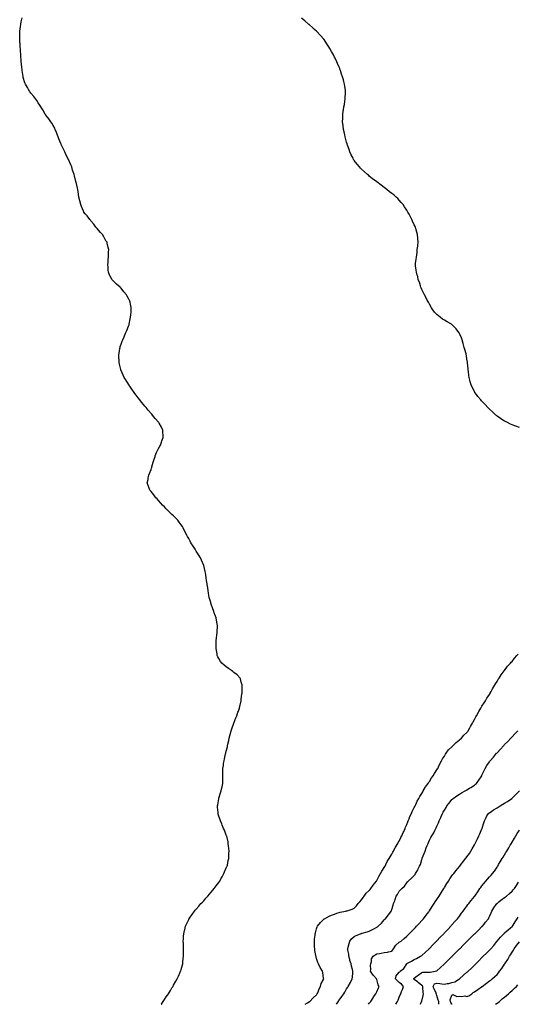
# Model space of a CAD drawing. Units: inches. Extents: x 1042403 to 1044348, y 7345418 to 7348058.
# Drawn here: x 1042413 to 1043075, y 7345418 to 7346728 of the extents above; entities that cross this region are included whole.
import ezdxf

# ---------------------------------------------------------------- set-up
doc = ezdxf.new("R2010")
doc.units = ezdxf.units.IN
doc.header["$MEASUREMENT"] = 0
doc.layers.add('Contour_10427345', color=7, linetype='Continuous', true_color=0x4d9152)

msp = doc.modelspace()

# ---------------------------------------------------------------- linework, layer by layer
at = {"layer": 'Contour_10427345'}
for points in [[(1042601.5, 7345418, 3202), (1042601.7, 7345418.3, 3202), (1042604.1, 7345421.9, 3202), (1042605.7, 7345424.3, 3202), (1042608, 7345427.9, 3202), (1042609.7, 7345430.2, 3202), (1042611, 7345431.9, 3202), (1042613.7, 7345436.3, 3202), (1042615.8, 7345439.7, 3202), (1042617.2, 7345441.9, 3202), (1042617.5, 7345442.5, 3202), (1042618, 7345443.5, 3202), (1042621, 7345449, 3202), (1042622.7, 7345451.9, 3202), (1042624.3, 7345455.6, 3202), (1042626.7, 7345460.6, 3202), (1042627.3, 7345461.9, 3202), (1042627.5, 7345462.5, 3202), (1042628, 7345464.5, 3202), (1042629.7, 7345470.3, 3202), (1042630.1, 7345471.9, 3202), (1042630.4, 7345474.2, 3202), (1042630.8, 7345479.1, 3202), (1042631.1, 7345481.9, 3202), (1042631.2, 7345485, 3202), (1042631.1, 7345488.8, 3202), (1042631.1, 7345491.9, 3202), (1042631, 7345494.9, 3202), (1042630.9, 7345499.1, 3202), (1042630.8, 7345501.9, 3202), (1042631, 7345504.8, 3202), (1042631.3, 7345508.7, 3202), (1042631.4, 7345511.9, 3202), (1042632.5, 7345516.4, 3202), (1042632.8, 7345517.2, 3202), (1042633.9, 7345521.9, 3202), (1042635.3, 7345524.7, 3202), (1042638, 7345530.7, 3202), (1042638.4, 7345531.5, 3202), (1042638.6, 7345531.9, 3202), (1042640, 7345533.8, 3202), (1042642.5, 7345537.4, 3202), (1042645.6, 7345541.9, 3202), (1042646.7, 7345543.2, 3202), (1042648, 7345544.7, 3202), (1042651.4, 7345548.6, 3202), (1042654.2, 7345551.9, 3202), (1042656.2, 7345553.8, 3202), (1042658, 7345555.8, 3202), (1042661, 7345559, 3202), (1042663.5, 7345561.9, 3202), (1042665.6, 7345564.3, 3202), (1042668, 7345567.1, 3202), (1042670.2, 7345569.7, 3202), (1042672, 7345571.9, 3202), (1042674.6, 7345575.4, 3202), (1042678, 7345580.2, 3202), (1042678.8, 7345581.2, 3202), (1042679.2, 7345581.9, 3202), (1042680.8, 7345584.7, 3202), (1042682.4, 7345587.6, 3202), (1042684.9, 7345591.9, 3202), (1042685.8, 7345594.2, 3202), (1042688, 7345599.4, 3202), (1042688.8, 7345601.2, 3202), (1042689.1, 7345601.9, 3202), (1042689.4, 7345603.3, 3202), (1042690.7, 7345609.3, 3202), (1042691.4, 7345611.9, 3202), (1042691.6, 7345615.5, 3202), (1042691.6, 7345618.4, 3202), (1042691.8, 7345621.9, 3202), (1042691.5, 7345625.4, 3202), (1042691, 7345629, 3202), (1042690.7, 7345631.9, 3202), (1042690.3, 7345634.2, 3202), (1042688.5, 7345641.5, 3202), (1042688.4, 7345641.9, 3202), (1042688.3, 7345642.2, 3202), (1042688, 7345643.1, 3202), (1042685.6, 7345649.5, 3202), (1042684.5, 7345651.9, 3202), (1042682.6, 7345656.5, 3202), (1042682, 7345658, 3202), (1042680.3, 7345661.9, 3202), (1042679.7, 7345663.6, 3202), (1042678, 7345668.4, 3202), (1042677.2, 7345671.1, 3202), (1042677, 7345671.9, 3202), (1042677, 7345673, 3202), (1042676.3, 7345680.1, 3202), (1042676.3, 7345681.9, 3202), (1042676.6, 7345683.4, 3202), (1042678, 7345691.4, 3202), (1042678.1, 7345691.8, 3202), (1042678.1, 7345691.9, 3202), (1042678.2, 7345692.1, 3202), (1042680.5, 7345699.4, 3202), (1042681.2, 7345701.9, 3202), (1042682, 7345705.9, 3202), (1042682.4, 7345707.5, 3202), (1042683.3, 7345711.9, 3202), (1042683.2, 7345716.8, 3202), (1042683.2, 7345717.1, 3202), (1042683.2, 7345721.9, 3202), (1042683.3, 7345726.6, 3202), (1042683.3, 7345727.2, 3202), (1042683.5, 7345731.9, 3202), (1042684.1, 7345735.8, 3202), (1042684.5, 7345738.4, 3202), (1042685.1, 7345741.9, 3202), (1042685.6, 7345744.4, 3202), (1042687.1, 7345751, 3202), (1042687.3, 7345751.9, 3202), (1042687.5, 7345752.5, 3202), (1042688, 7345754.7, 3202), (1042689.5, 7345760.5, 3202), (1042689.7, 7345761.9, 3202), (1042690.1, 7345764, 3202), (1042691.2, 7345768.8, 3202), (1042691.8, 7345771.9, 3202), (1042693.2, 7345776.8, 3202), (1042693.2, 7345777.1, 3202), (1042694.5, 7345781.9, 3202), (1042695.4, 7345784.6, 3202), (1042698, 7345791.8, 3202), (1042698, 7345791.9, 3202), (1042698, 7345792, 3202), (1042698, 7345792, 3202), (1042700.8, 7345799.2, 3202), (1042701.9, 7345801.9, 3202), (1042703.5, 7345806.5, 3202), (1042704.1, 7345808, 3202), (1042705.6, 7345811.9, 3202), (1042706, 7345814, 3202), (1042707.9, 7345821.8, 3202), (1042707.9, 7345821.9, 3202), (1042707.9, 7345822, 3202), (1042708, 7345823.4, 3202), (1042708.8, 7345831.2, 3202), (1042708.9, 7345831.9, 3202), (1042709, 7345832.9, 3202), (1042709, 7345840.9, 3202), (1042709.1, 7345841.9, 3202), (1042709, 7345842.9, 3202), (1042708, 7345846.5, 3202), (1042706.9, 7345850.8, 3202), (1042706.4, 7345851.9, 3202), (1042702.6, 7345856.5, 3202), (1042698, 7345859.6, 3202), (1042696.8, 7345860.7, 3202), (1042695.1, 7345861.9, 3202), (1042691.1, 7345864.9, 3202), (1042688, 7345866.8, 3202), (1042685.2, 7345869.1, 3202), (1042681.9, 7345871.9, 3202), (1042680.4, 7345874.2, 3202), (1042678, 7345877.9, 3202), (1042676.6, 7345880.4, 3202), (1042675.9, 7345881.9, 3202), (1042675.7, 7345884.3, 3202), (1042675, 7345888.8, 3202), (1042674.6, 7345891.9, 3202), (1042674.6, 7345895.3, 3202), (1042674.7, 7345898.6, 3202), (1042674.7, 7345901.9, 3202), (1042674.9, 7345905, 3202), (1042675.6, 7345909.5, 3202), (1042675.8, 7345911.9, 3202), (1042675.7, 7345914.2, 3202), (1042676.1, 7345920, 3202), (1042676.1, 7345921.9, 3202), (1042675.7, 7345924.3, 3202), (1042674.9, 7345928.8, 3202), (1042674.5, 7345931.9, 3202), (1042672.8, 7345936.6, 3202), (1042672.4, 7345937.5, 3202), (1042670.9, 7345941.9, 3202), (1042670.1, 7345944, 3202), (1042668, 7345950.3, 3202), (1042667.6, 7345951.5, 3202), (1042667.5, 7345951.9, 3202), (1042667.3, 7345952.6, 3202), (1042665.4, 7345959.3, 3202), (1042664.9, 7345961.9, 3202), (1042664.5, 7345965.5, 3202), (1042664.1, 7345967.9, 3202), (1042663.6, 7345971.9, 3202), (1042662.7, 7345976.6, 3202), (1042662.5, 7345977.4, 3202), (1042661.8, 7345981.9, 3202), (1042661.3, 7345985.2, 3202), (1042660.7, 7345989.3, 3202), (1042660.3, 7345991.9, 3202), (1042659.9, 7345993.8, 3202), (1042658, 7346001.9, 3202), (1042655.1, 7346009, 3202), (1042653.8, 7346011.9, 3202), (1042651.6, 7346015.4, 3202), (1042648, 7346021, 3202), (1042647.7, 7346021.6, 3202), (1042647.5, 7346021.9, 3202), (1042646.5, 7346023.5, 3202), (1042643.8, 7346027.6, 3202), (1042641, 7346031.9, 3202), (1042640, 7346033.9, 3202), (1042638, 7346037.5, 3202), (1042636.5, 7346040.3, 3202), (1042635.5, 7346041.9, 3202), (1042633, 7346046.9, 3202), (1042630.5, 7346051.9, 3202), (1042629.6, 7346053.4, 3202), (1042628, 7346055.8, 3202), (1042625.5, 7346059.3, 3202), (1042623.5, 7346061.9, 3202), (1042620.9, 7346064.8, 3202), (1042618, 7346067.6, 3202), (1042615.8, 7346069.7, 3202), (1042613.2, 7346071.9, 3202), (1042610.7, 7346074.6, 3202), (1042608, 7346077, 3202), (1042605.7, 7346079.6, 3202), (1042603.2, 7346081.9, 3202), (1042601, 7346084.8, 3202), (1042598, 7346088, 3202), (1042596.3, 7346090.2, 3202), (1042594.2, 7346091.9, 3202), (1042591.8, 7346095.6, 3202), (1042588, 7346100, 3202), (1042587.2, 7346101.1, 3202), (1042586.5, 7346101.9, 3202), (1042585.5, 7346104.4, 3202), (1042584.3, 7346108.2, 3202), (1042582.8, 7346111.9, 3202), (1042583.9, 7346116.1, 3202), (1042584.3, 7346118.2, 3202), (1042585, 7346121.9, 3202), (1042586.1, 7346123.9, 3202), (1042588, 7346129.4, 3202), (1042588.7, 7346131.3, 3202), (1042588.8, 7346131.9, 3202), (1042589, 7346132.9, 3202), (1042590.9, 7346139.1, 3202), (1042591.6, 7346141.9, 3202), (1042593.3, 7346146.7, 3202), (1042593.5, 7346147.4, 3202), (1042595.2, 7346151.9, 3202), (1042596.2, 7346153.8, 3202), (1042598, 7346157.3, 3202), (1042599.7, 7346160.3, 3202), (1042600.4, 7346161.9, 3202), (1042601.9, 7346165.7, 3202), (1042602.5, 7346167.4, 3202), (1042604.1, 7346171.9, 3202), (1042603.9, 7346176.1, 3202), (1042603.8, 7346177.7, 3202), (1042603.6, 7346181.9, 3202), (1042601.7, 7346185.6, 3202), (1042598.8, 7346191.1, 3202), (1042598.4, 7346191.9, 3202), (1042598.2, 7346192.1, 3202), (1042598, 7346192.3, 3202), (1042593.6, 7346197.5, 3202), (1042590, 7346201.9, 3202), (1042589.1, 7346203, 3202), (1042588, 7346204.1, 3202), (1042584.3, 7346208.2, 3202), (1042581.4, 7346211.9, 3202), (1042579.8, 7346213.7, 3202), (1042578, 7346215.8, 3202), (1042575.2, 7346219.1, 3202), (1042572.9, 7346221.9, 3202), (1042570.8, 7346224.7, 3202), (1042568, 7346228.3, 3202), (1042566.5, 7346230.4, 3202), (1042565.3, 7346231.9, 3202), (1042562.4, 7346236.2, 3202), (1042559.6, 7346240.4, 3202), (1042558.6, 7346241.9, 3202), (1042558.4, 7346242.3, 3202), (1042558, 7346242.8, 3202), (1042554.6, 7346248.5, 3202), (1042552.3, 7346251.9, 3202), (1042551, 7346254.9, 3202), (1042548, 7346261, 3202), (1042547.8, 7346261.6, 3202), (1042547.7, 7346261.9, 3202), (1042547.6, 7346262.4, 3202), (1042545.8, 7346269.7, 3202), (1042545.4, 7346271.9, 3202), (1042545.5, 7346274.5, 3202), (1042545.2, 7346279.1, 3202), (1042545.2, 7346281.9, 3202), (1042545.6, 7346284.4, 3202), (1042546.4, 7346290.3, 3202), (1042546.7, 7346291.9, 3202), (1042547, 7346293, 3202), (1042548, 7346296, 3202), (1042549.7, 7346300.3, 3202), (1042550.3, 7346301.9, 3202), (1042552, 7346305.9, 3202), (1042552.6, 7346307.3, 3202), (1042554.6, 7346311.9, 3202), (1042555.6, 7346314.4, 3202), (1042558, 7346319.9, 3202), (1042558.6, 7346321.4, 3202), (1042558.8, 7346321.9, 3202), (1042559, 7346322.8, 3202), (1042560.3, 7346329.7, 3202), (1042560.8, 7346331.9, 3202), (1042561.2, 7346335, 3202), (1042561.4, 7346338.6, 3202), (1042561.7, 7346341.9, 3202), (1042561.3, 7346345.1, 3202), (1042560.6, 7346349.3, 3202), (1042560.3, 7346351.9, 3202), (1042559.6, 7346353.5, 3202), (1042558, 7346357.1, 3202), (1042556.2, 7346360.1, 3202), (1042555.2, 7346361.9, 3202), (1042551.9, 7346365.8, 3202), (1042548, 7346370.8, 3202), (1042547.4, 7346371.3, 3202), (1042546.8, 7346371.9, 3202), (1042542, 7346375.9, 3202), (1042538, 7346380.1, 3202), (1042537.1, 7346380.9, 3202), (1042536.2, 7346381.9, 3202), (1042533.4, 7346386.5, 3202), (1042533.1, 7346387, 3202), (1042531.3, 7346391.9, 3202), (1042530.9, 7346394.8, 3202), (1042530.9, 7346399, 3202), (1042530.7, 7346401.9, 3202), (1042530.8, 7346404.7, 3202), (1042531.1, 7346408.9, 3202), (1042531.2, 7346411.9, 3202), (1042531.4, 7346415.3, 3202), (1042531.3, 7346418.6, 3202), (1042531.6, 7346421.9, 3202), (1042531.1, 7346424.9, 3202), (1042529.7, 7346430.3, 3202), (1042529.4, 7346431.9, 3202), (1042528.8, 7346432.7, 3202), (1042528, 7346433.8, 3202), (1042525.1, 7346439, 3202), (1042523.4, 7346441.9, 3202), (1042520.9, 7346444.8, 3202), (1042518, 7346448, 3202), (1042516.3, 7346450.2, 3202), (1042514.7, 7346451.9, 3202), (1042511.8, 7346455.7, 3202), (1042508, 7346460.3, 3202), (1042507.3, 7346461.1, 3202), (1042506.5, 7346461.9, 3202), (1042502.8, 7346466.7, 3202), (1042500.5, 7346469.4, 3202), (1042498.5, 7346471.9, 3202), (1042498.4, 7346472.2, 3202), (1042498, 7346472.9, 3202), (1042495.5, 7346479.3, 3202), (1042494.4, 7346481.9, 3202), (1042493.2, 7346486.8, 3202), (1042493.1, 7346487, 3202), (1042492.1, 7346491.9, 3202), (1042491.6, 7346495.5, 3202), (1042490.9, 7346499, 3202), (1042490.5, 7346501.9, 3202), (1042490.1, 7346503.9, 3202), (1042488.2, 7346511.7, 3202), (1042488.2, 7346511.9, 3202), (1042488.1, 7346512, 3202), (1042488, 7346512.4, 3202), (1042486.1, 7346520, 3202), (1042485.7, 7346521.9, 3202), (1042484.5, 7346525.5, 3202), (1042483.7, 7346527.6, 3202), (1042482.4, 7346531.9, 3202), (1042481.1, 7346534.9, 3202), (1042478, 7346541.9, 3202), (1042474.7, 7346548.6, 3202), (1042473.3, 7346551.9, 3202), (1042471.5, 7346555.4, 3202), (1042468.9, 7346561.1, 3202), (1042468.5, 7346561.9, 3202), (1042468.3, 7346562.2, 3202), (1042468, 7346562.9, 3202), (1042465.4, 7346569.3, 3202), (1042464.4, 7346571.9, 3202), (1042462.7, 7346576.5, 3202), (1042462.2, 7346577.8, 3202), (1042460.5, 7346581.9, 3202), (1042459.8, 7346583.7, 3202), (1042458, 7346587, 3202), (1042456.1, 7346590, 3202), (1042454.8, 7346591.9, 3202), (1042452, 7346595.9, 3202), (1042448, 7346600.8, 3202), (1042447.6, 7346601.5, 3202), (1042447.2, 7346601.9, 3202), (1042446.1, 7346603.9, 3202), (1042443.9, 7346607.7, 3202), (1042441.2, 7346611.9, 3202), (1042440, 7346613.9, 3202), (1042438, 7346617.1, 3202), (1042436.2, 7346620.1, 3202), (1042434.7, 7346621.9, 3202), (1042431.9, 7346625.8, 3202), (1042428, 7346630.2, 3202), (1042427.3, 7346631.2, 3202), (1042426.8, 7346631.9, 3202), (1042425, 7346635, 3202), (1042423.5, 7346637.4, 3202), (1042421, 7346641.9, 3202), (1042420.2, 7346644, 3202), (1042418, 7346650.9, 3202), (1042417.9, 7346651.7, 3202), (1042417.8, 7346651.9, 3202), (1042417.8, 7346652.2, 3202), (1042416.5, 7346660.4, 3202), (1042416.4, 7346661.9, 3202), (1042416.2, 7346663.8, 3202), (1042415.5, 7346669.4, 3202), (1042415.3, 7346671.9, 3202), (1042415.1, 7346674.8, 3202), (1042414.8, 7346678.6, 3202), (1042414.6, 7346681.9, 3202), (1042414.4, 7346685.6, 3202), (1042414.2, 7346688.1, 3202), (1042414, 7346691.9, 3202), (1042413.7, 7346696.3, 3202), (1042413.6, 7346697.5, 3202), (1042413.3, 7346701.9, 3202), (1042413.4, 7346706.5, 3202), (1042413.5, 7346707.3, 3202), (1042413.5, 7346711.9, 3202), (1042413.9, 7346716, 3202), (1042414.2, 7346718.1, 3202), (1042414.7, 7346721.9, 3202), (1042415.2, 7346724.8, 3202), (1042416.4, 7346730.3, 3202)], [(1043078, 7346185.3, 3201), (1043073.1, 7346187, 3201), (1043072.9, 7346187.1, 3201), (1043068, 7346188.9, 3201), (1043066, 7346189.9, 3201), (1043061.8, 7346191.9, 3201), (1043059.2, 7346193.1, 3201), (1043058, 7346193.7, 3201), (1043053.1, 7346197, 3201), (1043052.8, 7346197.2, 3201), (1043048, 7346200.4, 3201), (1043047.2, 7346201.1, 3201), (1043046.4, 7346201.9, 3201), (1043042.1, 7346206, 3201), (1043038, 7346209.7, 3201), (1043037, 7346210.8, 3201), (1043036, 7346211.9, 3201), (1043032.2, 7346216, 3201), (1043028, 7346220.2, 3201), (1043027.2, 7346221, 3201), (1043026.4, 7346221.9, 3201), (1043022.7, 7346226.6, 3201), (1043020.7, 7346229.2, 3201), (1043018.7, 7346231.9, 3201), (1043018.5, 7346232.3, 3201), (1043018, 7346233, 3201), (1043015, 7346238.9, 3201), (1043013.6, 7346241.9, 3201), (1043012.3, 7346246.2, 3201), (1043011.9, 7346248.1, 3201), (1043010.9, 7346251.9, 3201), (1043010.5, 7346254.4, 3201), (1043010, 7346260, 3201), (1043009.7, 7346261.9, 3201), (1043009.5, 7346263.4, 3201), (1043008.7, 7346271.3, 3201), (1043008.6, 7346271.9, 3201), (1043008.6, 7346272.4, 3201), (1043008, 7346276, 3201), (1043007.2, 7346281.1, 3201), (1043007.1, 7346281.9, 3201), (1043006.8, 7346283.2, 3201), (1043005.2, 7346289, 3201), (1043004.4, 7346291.9, 3201), (1043003, 7346296.9, 3201), (1043003, 7346297, 3201), (1043001.7, 7346301.9, 3201), (1043000.6, 7346304.5, 3201), (1042998, 7346310.3, 3201), (1042997.5, 7346311.4, 3201), (1042997.2, 7346311.9, 3201), (1042993.5, 7346316.5, 3201), (1042993.1, 7346317, 3201), (1042988.5, 7346321.9, 3201), (1042988.2, 7346322.1, 3201), (1042988, 7346322.2, 3201), (1042987.3, 7346322.7, 3201), (1042981.9, 7346325.8, 3201), (1042978, 7346328.3, 3201), (1042975.7, 7346329.6, 3201), (1042972.4, 7346331.9, 3201), (1042970, 7346333.9, 3201), (1042968, 7346335.8, 3201), (1042965, 7346338.9, 3201), (1042962.7, 7346341.9, 3201), (1042960.9, 7346344.7, 3201), (1042958, 7346349.4, 3201), (1042957.2, 7346351, 3201), (1042956.7, 7346351.9, 3201), (1042955.2, 7346354.7, 3201), (1042953.8, 7346357.6, 3201), (1042951.5, 7346361.9, 3201), (1042950.4, 7346364.3, 3201), (1042948, 7346369.1, 3201), (1042947.2, 7346371.1, 3201), (1042946.8, 7346371.9, 3201), (1042946.1, 7346373.9, 3201), (1042944.7, 7346378.5, 3201), (1042943.3, 7346381.9, 3201), (1042942.5, 7346386.3, 3201), (1042941.9, 7346388, 3201), (1042941.1, 7346391.9, 3201), (1042940.7, 7346394.6, 3201), (1042939.7, 7346400.3, 3201), (1042939.5, 7346401.9, 3201), (1042939.7, 7346403.5, 3201), (1042940.6, 7346409.3, 3201), (1042940.9, 7346411.9, 3201), (1042941.2, 7346415.1, 3201), (1042941.7, 7346418.3, 3201), (1042941.9, 7346421.9, 3201), (1042942.5, 7346426.4, 3201), (1042942.7, 7346427.3, 3201), (1042943.3, 7346431.9, 3201), (1042942.8, 7346436.7, 3201), (1042942.8, 7346437.2, 3201), (1042942.3, 7346441.9, 3201), (1042941.4, 7346445.2, 3201), (1042940.1, 7346449.9, 3201), (1042939.5, 7346451.9, 3201), (1042939, 7346452.9, 3201), (1042938, 7346455, 3201), (1042935.8, 7346459.7, 3201), (1042934.9, 7346461.9, 3201), (1042932.4, 7346466.3, 3201), (1042931.1, 7346468.9, 3201), (1042929.5, 7346471.9, 3201), (1042928.9, 7346472.8, 3201), (1042928, 7346474.2, 3201), (1042925, 7346478.9, 3201), (1042923, 7346481.9, 3201), (1042920.7, 7346484.6, 3201), (1042918, 7346487.6, 3201), (1042915.9, 7346489.8, 3201), (1042913.7, 7346491.9, 3201), (1042910.7, 7346494.6, 3201), (1042908, 7346496.7, 3201), (1042905.1, 7346499, 3201), (1042901.3, 7346501.9, 3201), (1042899.5, 7346503.3, 3201), (1042898, 7346504.4, 3201), (1042893.8, 7346507.7, 3201), (1042888, 7346511.9, 3201), (1042882.5, 7346516.3, 3201), (1042878, 7346519.8, 3201), (1042876.9, 7346520.8, 3201), (1042875.6, 7346521.9, 3201), (1042871.6, 7346525.5, 3201), (1042868, 7346528.8, 3201), (1042866.5, 7346530.4, 3201), (1042865, 7346531.9, 3201), (1042861.9, 7346535.7, 3201), (1042858, 7346540.7, 3201), (1042857.6, 7346541.4, 3201), (1042857.2, 7346541.9, 3201), (1042856.5, 7346543.5, 3201), (1042854.2, 7346548.1, 3201), (1042852.4, 7346551.9, 3201), (1042851.3, 7346555.1, 3201), (1042849.2, 7346560.7, 3201), (1042848.8, 7346561.9, 3201), (1042848.7, 7346562.5, 3201), (1042848, 7346564.9, 3201), (1042846.6, 7346570.4, 3201), (1042846.1, 7346571.9, 3201), (1042845.5, 7346574.5, 3201), (1042844.6, 7346578.5, 3201), (1042843.8, 7346581.9, 3201), (1042843.4, 7346586.6, 3201), (1042843.3, 7346587.2, 3201), (1042842.7, 7346591.9, 3201), (1042842.8, 7346596.7, 3201), (1042842.8, 7346597.2, 3201), (1042842.9, 7346601.9, 3201), (1042843.6, 7346606.4, 3201), (1042843.8, 7346607.7, 3201), (1042844.5, 7346611.9, 3201), (1042845, 7346615, 3201), (1042845.7, 7346619.5, 3201), (1042846, 7346621.9, 3201), (1042846.2, 7346623.8, 3201), (1042846.4, 7346630.3, 3201), (1042846.5, 7346631.9, 3201), (1042846.4, 7346633.6, 3201), (1042845.6, 7346639.5, 3201), (1042845.4, 7346641.9, 3201), (1042844.3, 7346645.6, 3201), (1042843.7, 7346647.6, 3201), (1042842.7, 7346651.9, 3201), (1042841.4, 7346655.2, 3201), (1042839.9, 7346660.1, 3201), (1042839.2, 7346661.9, 3201), (1042838.9, 7346662.7, 3201), (1042838, 7346664.7, 3201), (1042835.8, 7346669.7, 3201), (1042835, 7346671.9, 3201), (1042832.6, 7346676.5, 3201), (1042832, 7346678, 3201), (1042830.2, 7346681.9, 3201), (1042829.4, 7346683.3, 3201), (1042828, 7346685.7, 3201), (1042825.7, 7346689.6, 3201), (1042824.5, 7346691.9, 3201), (1042821.8, 7346695.7, 3201), (1042818, 7346701.3, 3201), (1042817.8, 7346701.6, 3201), (1042817.6, 7346701.9, 3201), (1042808.5, 7346711.9, 3201), (1042808.3, 7346712.2, 3201), (1042808, 7346712.4, 3201), (1042803.7, 7346716.3, 3201), (1042803, 7346716.9, 3201), (1042798, 7346721.3, 3201), (1042797.7, 7346721.5, 3201), (1042797.2, 7346721.9, 3201), (1042792.3, 7346726.2, 3201), (1042788, 7346730, 3201)], [(1042792.9, 7345418, 3201), (1042796, 7345419.9, 3201), (1042798, 7345421.2, 3201), (1042798.4, 7345421.6, 3201), (1042798.9, 7345421.9, 3201), (1042803.5, 7345426.5, 3201), (1042808, 7345430.6, 3201), (1042808.6, 7345431.4, 3201), (1042808.9, 7345431.9, 3201), (1042809.6, 7345433.4, 3201), (1042811.4, 7345438.6, 3201), (1042813.3, 7345441.9, 3201), (1042814.3, 7345445.7, 3201), (1042817.2, 7345451.1, 3201), (1042817.6, 7345451.9, 3201), (1042817.4, 7345452.5, 3201), (1042816.2, 7345460.1, 3201), (1042815.9, 7345461.9, 3201), (1042813, 7345466.9, 3201), (1042810.7, 7345471.9, 3201), (1042809.9, 7345473.8, 3201), (1042808, 7345478.8, 3201), (1042807.3, 7345481.1, 3201), (1042807.1, 7345481.9, 3201), (1042806.9, 7345483, 3201), (1042805.9, 7345489.8, 3201), (1042805.6, 7345491.9, 3201), (1042805.5, 7345494.4, 3201), (1042805.4, 7345499.3, 3201), (1042805.3, 7345501.9, 3201), (1042805.5, 7345504.5, 3201), (1042806.3, 7345510.1, 3201), (1042806.4, 7345511.9, 3201), (1042806.6, 7345513.3, 3201), (1042808, 7345518.2, 3201), (1042808.9, 7345521.1, 3201), (1042809.3, 7345521.9, 3201), (1042813.1, 7345526.8, 3201), (1042818, 7345531.5, 3201), (1042818.3, 7345531.7, 3201), (1042818.7, 7345531.9, 3201), (1042824.8, 7345535.2, 3201), (1042828, 7345536.5, 3201), (1042831.9, 7345538.1, 3201), (1042835.2, 7345539.1, 3201), (1042838, 7345540.1, 3201), (1042839.5, 7345540.5, 3201), (1042846.7, 7345541.9, 3201), (1042847.8, 7345542.2, 3201), (1042848, 7345542.3, 3201), (1042848.7, 7345542.5, 3201), (1042855.3, 7345544.7, 3201), (1042858, 7345546, 3201), (1042861, 7345549, 3201), (1042863.5, 7345551.9, 3201), (1042865.6, 7345554.4, 3201), (1042868, 7345556.9, 3201), (1042870, 7345560, 3201), (1042871.4, 7345561.9, 3201), (1042874.2, 7345565.7, 3201), (1042878, 7345569.5, 3201), (1042879.1, 7345570.9, 3201), (1042880.1, 7345571.9, 3201), (1042883.3, 7345576.7, 3201), (1042885.5, 7345579.3, 3201), (1042887.6, 7345581.9, 3201), (1042887.8, 7345582.2, 3201), (1042888, 7345582.6, 3201), (1042891.1, 7345588.9, 3201), (1042893, 7345591.9, 3201), (1042894.7, 7345595.2, 3201), (1042898, 7345599.8, 3201), (1042898.8, 7345601.2, 3201), (1042899.2, 7345601.9, 3201), (1042900.3, 7345604.2, 3201), (1042902, 7345607.9, 3201), (1042904.6, 7345611.9, 3201), (1042905.8, 7345614.2, 3201), (1042908, 7345617.6, 3201), (1042909.4, 7345620.5, 3201), (1042910.3, 7345621.9, 3201), (1042912.6, 7345626.5, 3201), (1042912.9, 7345627.1, 3201), (1042916.1, 7345631.9, 3201), (1042916.7, 7345633.3, 3201), (1042918, 7345635.2, 3201), (1042920.3, 7345639.7, 3201), (1042921.5, 7345641.9, 3201), (1042923.3, 7345646.6, 3201), (1042923.9, 7345647.7, 3201), (1042925.7, 7345651.9, 3201), (1042926.3, 7345653.7, 3201), (1042928, 7345657.1, 3201), (1042929.3, 7345660.7, 3201), (1042929.8, 7345661.9, 3201), (1042931.1, 7345664.9, 3201), (1042932.1, 7345667.8, 3201), (1042934.1, 7345671.9, 3201), (1042935.3, 7345674.7, 3201), (1042938, 7345679.6, 3201), (1042938.7, 7345681.2, 3201), (1042939.1, 7345681.9, 3201), (1042940.2, 7345684, 3201), (1042941.9, 7345688.1, 3201), (1042944.2, 7345691.9, 3201), (1042945.5, 7345694.5, 3201), (1042948, 7345698.4, 3201), (1042949.2, 7345700.8, 3201), (1042950, 7345701.9, 3201), (1042952.4, 7345706.3, 3201), (1042952.8, 7345707.2, 3201), (1042956.3, 7345711.9, 3201), (1042956.9, 7345713, 3201), (1042958, 7345714.6, 3201), (1042960.8, 7345719.2, 3201), (1042963.2, 7345721.9, 3201), (1042964.9, 7345725, 3201), (1042968, 7345729.9, 3201), (1042968.7, 7345731.2, 3201), (1042969.1, 7345731.9, 3201), (1042970.3, 7345734.1, 3201), (1042972.1, 7345737.9, 3201), (1042974.2, 7345741.9, 3201), (1042975.6, 7345744.4, 3201), (1042978, 7345748.2, 3201), (1042979.4, 7345750.6, 3201), (1042980.3, 7345751.9, 3201), (1042983.7, 7345756.3, 3201), (1042988, 7345760.5, 3201), (1042988.7, 7345761.3, 3201), (1042989.4, 7345761.9, 3201), (1042993.7, 7345766.3, 3201), (1042998, 7345769.6, 3201), (1042999.2, 7345770.7, 3201), (1043000.6, 7345771.9, 3201), (1043004, 7345775.9, 3201), (1043008, 7345779.7, 3201), (1043009, 7345781, 3201), (1043009.8, 7345781.9, 3201), (1043011.7, 7345785.6, 3201), (1043012.6, 7345787.4, 3201), (1043015.5, 7345791.9, 3201), (1043016.3, 7345793.7, 3201), (1043018, 7345796.7, 3201), (1043019.7, 7345800.3, 3201), (1043020.7, 7345801.9, 3201), (1043023.2, 7345806.8, 3201), (1043023.7, 7345807.5, 3201), (1043026.4, 7345811.9, 3201), (1043027, 7345813, 3201), (1043028, 7345814.4, 3201), (1043030.7, 7345819.2, 3201), (1043032.6, 7345821.9, 3201), (1043034.6, 7345825.4, 3201), (1043038, 7345830.3, 3201), (1043038.7, 7345831.3, 3201), (1043039.1, 7345831.9, 3201), (1043040.3, 7345834.2, 3201), (1043042.1, 7345837.8, 3201), (1043044.8, 7345841.9, 3201), (1043045.8, 7345844.1, 3201), (1043048, 7345847.6, 3201), (1043049.6, 7345850.4, 3201), (1043050.7, 7345851.9, 3201), (1043053.5, 7345856.5, 3201), (1043057.7, 7345861.6, 3201), (1043058, 7345861.9, 3201), (1043058, 7345862, 3201), (1043058, 7345862, 3201), (1043062.1, 7345867.9, 3201), (1043066, 7345871.9, 3201), (1043066.9, 7345873.1, 3201), (1043068, 7345874.2, 3201), (1043071.3, 7345878.6, 3201), (1043074.5, 7345881.9, 3201), (1043076.1, 7345883.9, 3201)], [(1042834.6, 7345418, 3200), (1042835.4, 7345419.3, 3200), (1042837, 7345421.9, 3200), (1042837.4, 7345422.6, 3200), (1042838, 7345423.6, 3200), (1042841.7, 7345428.3, 3200), (1042844.2, 7345431.9, 3200), (1042845.7, 7345434.2, 3200), (1042848, 7345438.5, 3200), (1042849.4, 7345440.6, 3200), (1042850.2, 7345441.9, 3200), (1042853.1, 7345446.9, 3200), (1042853.2, 7345447.1, 3200), (1042855.6, 7345451.9, 3200), (1042855.9, 7345454, 3200), (1042856.1, 7345459.9, 3200), (1042856.3, 7345461.9, 3200), (1042855.8, 7345464.2, 3200), (1042854.7, 7345468.6, 3200), (1042854.1, 7345471.9, 3200), (1042852.5, 7345476.4, 3200), (1042852.2, 7345477.8, 3200), (1042851, 7345481.9, 3200), (1042850.8, 7345484.7, 3200), (1042849.7, 7345490.2, 3200), (1042849.6, 7345491.9, 3200), (1042850.2, 7345494.1, 3200), (1042851.2, 7345498.8, 3200), (1042852.3, 7345501.9, 3200), (1042854.7, 7345505.3, 3200), (1042858, 7345508.2, 3200), (1042860.5, 7345509.5, 3200), (1042866.3, 7345511.9, 3200), (1042867.6, 7345512.4, 3200), (1042868, 7345512.5, 3200), (1042868.8, 7345512.7, 3200), (1042875.4, 7345514.5, 3200), (1042878, 7345515.5, 3200), (1042882.5, 7345517.5, 3200), (1042885, 7345518.9, 3200), (1042888, 7345520.5, 3200), (1042888.9, 7345521, 3200), (1042890.1, 7345521.9, 3200), (1042894.2, 7345525.8, 3200), (1042898, 7345530.2, 3200), (1042898.9, 7345531.1, 3200), (1042899.6, 7345531.9, 3200), (1042903.4, 7345536.6, 3200), (1042905.5, 7345539.4, 3200), (1042907.4, 7345541.9, 3200), (1042907.6, 7345542.4, 3200), (1042908, 7345544.1, 3200), (1042909.8, 7345550.1, 3200), (1042910.5, 7345551.9, 3200), (1042911.9, 7345555.8, 3200), (1042912.6, 7345557.4, 3200), (1042914.1, 7345561.9, 3200), (1042915.7, 7345564.2, 3200), (1042918, 7345568.4, 3200), (1042919.8, 7345570.2, 3200), (1042921.6, 7345571.9, 3200), (1042924.9, 7345575.1, 3200), (1042928, 7345579.7, 3200), (1042929, 7345580.9, 3200), (1042930, 7345581.9, 3200), (1042934.2, 7345585.8, 3200), (1042938, 7345589.5, 3200), (1042939.1, 7345590.9, 3200), (1042939.8, 7345591.9, 3200), (1042942.1, 7345595.9, 3200), (1042942.8, 7345597.2, 3200), (1042945.1, 7345601.9, 3200), (1042946.1, 7345603.9, 3200), (1042948, 7345610.8, 3200), (1042948.3, 7345611.7, 3200), (1042948.3, 7345611.9, 3200), (1042948.5, 7345612.4, 3200), (1042951.2, 7345618.8, 3200), (1042952.3, 7345621.9, 3200), (1042954, 7345626, 3200), (1042955.3, 7345629.1, 3200), (1042956.4, 7345631.9, 3200), (1042956.9, 7345633.1, 3200), (1042958, 7345636.2, 3200), (1042960.2, 7345639.8, 3200), (1042961.4, 7345641.9, 3200), (1042963.9, 7345646.1, 3200), (1042965.5, 7345649.4, 3200), (1042966.8, 7345651.9, 3200), (1042967.2, 7345652.7, 3200), (1042968, 7345655, 3200), (1042970.3, 7345659.6, 3200), (1042971.2, 7345661.9, 3200), (1042973.5, 7345666.4, 3200), (1042973.9, 7345667.8, 3200), (1042975.5, 7345671.9, 3200), (1042976.4, 7345673.5, 3200), (1042978, 7345676.4, 3200), (1042980.3, 7345679.7, 3200), (1042981.4, 7345681.9, 3200), (1042984.3, 7345685.7, 3200), (1042988, 7345690.4, 3200), (1042988.9, 7345691.1, 3200), (1042989.9, 7345691.9, 3200), (1042994.7, 7345695.2, 3200), (1042998, 7345697.5, 3200), (1043000.8, 7345699.1, 3200), (1043005.8, 7345701.9, 3200), (1043007.3, 7345702.7, 3200), (1043008, 7345703.2, 3200), (1043011.6, 7345705.5, 3200), (1043013.4, 7345706.6, 3200), (1043018, 7345709.7, 3200), (1043019.3, 7345710.7, 3200), (1043020.8, 7345711.9, 3200), (1043023.9, 7345716, 3200), (1043026.9, 7345720.7, 3200), (1043027.6, 7345721.9, 3200), (1043027.8, 7345722.2, 3200), (1043028, 7345722.9, 3200), (1043030.8, 7345729.1, 3200), (1043032.2, 7345731.9, 3200), (1043034.5, 7345735.5, 3200), (1043038, 7345740.6, 3200), (1043038.6, 7345741.4, 3200), (1043039.1, 7345741.9, 3200), (1043043.2, 7345746.8, 3200), (1043044.8, 7345748.7, 3200), (1043047.5, 7345751.9, 3200), (1043047.8, 7345752.2, 3200), (1043048, 7345752.5, 3200), (1043052.6, 7345757.4, 3200), (1043056.7, 7345761.9, 3200), (1043057.3, 7345762.6, 3200), (1043058, 7345763.4, 3200), (1043062.3, 7345767.7, 3200), (1043066.4, 7345771.9, 3200), (1043067.2, 7345772.8, 3200), (1043068, 7345773.8, 3200), (1043071.9, 7345778, 3200), (1043075.5, 7345781.9, 3200)], [(1042877, 7345418, 3199), (1042878, 7345419.4, 3199), (1042879.1, 7345420.8, 3199), (1042880, 7345421.9, 3199), (1042883.2, 7345426.7, 3199), (1042883.9, 7345427.8, 3199), (1042886.7, 7345431.9, 3199), (1042887.2, 7345432.8, 3199), (1042888, 7345434.5, 3199), (1042890.2, 7345439.7, 3199), (1042891.3, 7345441.9, 3199), (1042890.1, 7345444, 3199), (1042888, 7345451, 3199), (1042887.8, 7345451.7, 3199), (1042887.8, 7345451.9, 3199), (1042883.6, 7345456.4, 3199), (1042883.1, 7345456.9, 3199), (1042879.7, 7345461.9, 3199), (1042880, 7345463.8, 3199), (1042879.9, 7345470.1, 3199), (1042880.2, 7345471.9, 3199), (1042881.1, 7345475, 3199), (1042881.3, 7345478.7, 3199), (1042883.4, 7345481.9, 3199), (1042886.1, 7345483.9, 3199), (1042888, 7345485, 3199), (1042891.8, 7345485.7, 3199), (1042894, 7345486, 3199), (1042898, 7345486.7, 3199), (1042902.5, 7345487.5, 3199), (1042903.9, 7345487.8, 3199), (1042908, 7345488.6, 3199), (1042909.5, 7345490.4, 3199), (1042910.4, 7345491.9, 3199), (1042913.3, 7345496.7, 3199), (1042918, 7345500.6, 3199), (1042918.9, 7345501, 3199), (1042920.4, 7345501.9, 3199), (1042924.6, 7345505.4, 3199), (1042928, 7345508.6, 3199), (1042929.7, 7345510.3, 3199), (1042931.3, 7345511.9, 3199), (1042934.7, 7345515.3, 3199), (1042938, 7345518.6, 3199), (1042939.6, 7345520.3, 3199), (1042941.1, 7345521.9, 3199), (1042944.4, 7345525.6, 3199), (1042948, 7345529.5, 3199), (1042949.2, 7345530.8, 3199), (1042950.2, 7345531.9, 3199), (1042953.6, 7345536.4, 3199), (1042957.2, 7345541, 3199), (1042957.9, 7345541.9, 3199), (1042957.9, 7345542, 3199), (1042958, 7345542.2, 3199), (1042961.9, 7345548.1, 3199), (1042964.5, 7345551.9, 3199), (1042965.8, 7345554.1, 3199), (1042968, 7345557.5, 3199), (1042969.8, 7345560.2, 3199), (1042970.9, 7345561.9, 3199), (1042973.7, 7345566.3, 3199), (1042975.8, 7345569.7, 3199), (1042977.3, 7345571.9, 3199), (1042977.6, 7345572.4, 3199), (1042978, 7345573.3, 3199), (1042981.3, 7345578.6, 3199), (1042983.6, 7345581.9, 3199), (1042985.3, 7345584.7, 3199), (1042988, 7345588.8, 3199), (1042989.4, 7345590.6, 3199), (1042990.5, 7345591.9, 3199), (1042993.8, 7345596.2, 3199), (1042998, 7345601.2, 3199), (1042998.4, 7345601.6, 3199), (1042998.6, 7345601.9, 3199), (1043000.5, 7345604.3, 3199), (1043002.7, 7345607.3, 3199), (1043006.3, 7345611.9, 3199), (1043007.1, 7345612.9, 3199), (1043008, 7345614.2, 3199), (1043011.2, 7345618.8, 3199), (1043013.2, 7345621.9, 3199), (1043015.1, 7345624.9, 3199), (1043018, 7345630.1, 3199), (1043018.7, 7345631.3, 3199), (1043019, 7345631.9, 3199), (1043019.8, 7345633.7, 3199), (1043021.9, 7345638, 3199), (1043023.8, 7345641.9, 3199), (1043025.1, 7345644.9, 3199), (1043028, 7345651.5, 3199), (1043028.2, 7345651.8, 3199), (1043028.2, 7345651.9, 3199), (1043028.3, 7345652.2, 3199), (1043030.5, 7345659.5, 3199), (1043031.3, 7345661.9, 3199), (1043033.4, 7345666.6, 3199), (1043034.6, 7345668.5, 3199), (1043036.6, 7345671.9, 3199), (1043037.4, 7345672.5, 3199), (1043038, 7345672.9, 3199), (1043041.1, 7345675, 3199), (1043043.4, 7345676.6, 3199), (1043048, 7345679.4, 3199), (1043049.6, 7345680.4, 3199), (1043052.2, 7345681.9, 3199), (1043055.9, 7345684.1, 3199), (1043058, 7345685.4, 3199), (1043062, 7345688, 3199), (1043067.7, 7345691.9, 3199), (1043068, 7345692.2, 3199), (1043073, 7345697, 3199), (1043078, 7345701.9, 3199)], [(1042913.6, 7345418, 3198), (1042915.8, 7345421.9, 3198), (1042916.5, 7345423.5, 3198), (1042918, 7345427.3, 3198), (1042919.4, 7345430.6, 3198), (1042919.9, 7345431.9, 3198), (1042921, 7345434.9, 3198), (1042922.2, 7345437.7, 3198), (1042923.5, 7345441.9, 3198), (1042920.9, 7345444.8, 3198), (1042918, 7345447.2, 3198), (1042915.5, 7345449.4, 3198), (1042913.2, 7345451.9, 3198), (1042914, 7345455.9, 3198), (1042918, 7345460.7, 3198), (1042918.6, 7345461.4, 3198), (1042919, 7345461.9, 3198), (1042924.3, 7345465.6, 3198), (1042927.9, 7345471.8, 3198), (1042928, 7345471.9, 3198), (1042928, 7345471.9, 3198), (1042928, 7345472, 3198), (1042928.2, 7345472.1, 3198), (1042934.5, 7345475.5, 3198), (1042938, 7345477.4, 3198), (1042941.1, 7345478.9, 3198), (1042946.1, 7345481.9, 3198), (1042947.3, 7345482.6, 3198), (1042948, 7345483.1, 3198), (1042952.7, 7345487.3, 3198), (1042957.7, 7345491.9, 3198), (1042957.9, 7345492.1, 3198), (1042958, 7345492.3, 3198), (1042962.8, 7345497.1, 3198), (1042967.6, 7345501.9, 3198), (1042967.8, 7345502.2, 3198), (1042968, 7345502.4, 3198), (1042972.6, 7345507.4, 3198), (1042977.1, 7345511.9, 3198), (1042977.5, 7345512.4, 3198), (1042978, 7345513, 3198), (1042982.4, 7345517.6, 3198), (1042986.5, 7345521.9, 3198), (1042987.2, 7345522.7, 3198), (1042988, 7345523.7, 3198), (1042991.9, 7345528.1, 3198), (1042995.5, 7345531.9, 3198), (1042996.6, 7345533.4, 3198), (1042998, 7345535.4, 3198), (1043000.8, 7345539.1, 3198), (1043003, 7345541.9, 3198), (1043005.1, 7345544.8, 3198), (1043008, 7345548.6, 3198), (1043009.4, 7345550.6, 3198), (1043010.4, 7345551.9, 3198), (1043013.8, 7345556.2, 3198), (1043018, 7345561.4, 3198), (1043018.3, 7345561.7, 3198), (1043018.4, 7345561.9, 3198), (1043019.2, 7345563, 3198), (1043022.3, 7345567.7, 3198), (1043025.2, 7345571.9, 3198), (1043026.4, 7345573.6, 3198), (1043028, 7345575.8, 3198), (1043030.7, 7345579.2, 3198), (1043033.1, 7345581.9, 3198), (1043035.4, 7345584.5, 3198), (1043038, 7345587.6, 3198), (1043040.1, 7345589.9, 3198), (1043042, 7345591.9, 3198), (1043044.6, 7345595.3, 3198), (1043048, 7345600.6, 3198), (1043048.6, 7345601.4, 3198), (1043048.9, 7345601.9, 3198), (1043050.1, 7345604, 3198), (1043052.3, 7345607.6, 3198), (1043054.9, 7345611.9, 3198), (1043056.1, 7345613.9, 3198), (1043058, 7345617, 3198), (1043059.9, 7345620.1, 3198), (1043061.1, 7345621.9, 3198), (1043063.7, 7345626.3, 3198), (1043065.6, 7345629.5, 3198), (1043067.1, 7345631.9, 3198), (1043067.4, 7345632.5, 3198), (1043068, 7345633.5, 3198), (1043071.2, 7345638.8, 3198), (1043073.1, 7345641.9, 3198), (1043074.9, 7345645.1, 3198), (1043078, 7345649.8, 3198)], [(1042946.1, 7345418, 3197), (1042947.8, 7345421.7, 3197), (1042947.9, 7345421.9, 3197), (1042948, 7345422, 3197), (1042948, 7345422.2, 3197), (1042950, 7345429.9, 3197), (1042950.1, 7345431.9, 3197), (1042949.8, 7345433.7, 3197), (1042949.4, 7345440.6, 3197), (1042949.2, 7345441.9, 3197), (1042948.8, 7345442.7, 3197), (1042948, 7345443.2, 3197), (1042943.1, 7345447, 3197), (1042942.2, 7345447.7, 3197), (1042938, 7345451.1, 3197), (1042937.6, 7345451.4, 3197), (1042937.2, 7345451.9, 3197), (1042937.5, 7345452.4, 3197), (1042938, 7345452.8, 3197), (1042942, 7345455.9, 3197), (1042943.2, 7345456.8, 3197), (1042948, 7345460.5, 3197), (1042949.3, 7345460.7, 3197), (1042957, 7345460.8, 3197), (1042958, 7345460.9, 3197), (1042959.1, 7345460.9, 3197), (1042965.9, 7345461.9, 3197), (1042967.6, 7345462.4, 3197), (1042968, 7345462.7, 3197), (1042972.9, 7345467.1, 3197), (1042977.7, 7345471.6, 3197), (1042978, 7345471.9, 3197), (1042978.1, 7345471.9, 3197), (1042983.2, 7345476.7, 3197), (1042988, 7345481.5, 3197), (1042988.3, 7345481.7, 3197), (1042988.5, 7345481.9, 3197), (1042993.2, 7345486.7, 3197), (1042998, 7345491.6, 3197), (1042998.2, 7345491.8, 3197), (1042998.4, 7345491.9, 3197), (1043003.2, 7345496.8, 3197), (1043008, 7345501.7, 3197), (1043008.2, 7345501.8, 3197), (1043008.3, 7345501.9, 3197), (1043013.2, 7345506.8, 3197), (1043018, 7345511.7, 3197), (1043018.2, 7345511.8, 3197), (1043018.3, 7345511.9, 3197), (1043023.2, 7345516.7, 3197), (1043028, 7345521.5, 3197), (1043028.3, 7345521.7, 3197), (1043028.5, 7345521.9, 3197), (1043030.8, 7345524.7, 3197), (1043032.9, 7345527.1, 3197), (1043036.6, 7345531.9, 3197), (1043037.1, 7345532.9, 3197), (1043038, 7345535, 3197), (1043040.2, 7345539.8, 3197), (1043041, 7345541.9, 3197), (1043043.7, 7345546.3, 3197), (1043046.8, 7345550.7, 3197), (1043047.7, 7345551.9, 3197), (1043047.9, 7345552.1, 3197), (1043048, 7345552.3, 3197), (1043050.6, 7345554.5, 3197), (1043053.2, 7345556.7, 3197), (1043058, 7345560, 3197), (1043059.2, 7345560.8, 3197), (1043060.8, 7345561.9, 3197), (1043064.6, 7345565.4, 3197), (1043068, 7345568.7, 3197), (1043069.6, 7345570.3, 3197), (1043071.1, 7345571.9, 3197), (1043073.9, 7345576.1, 3197), (1043076.4, 7345580.3, 3197)], [(1042970.7, 7345418, 3196), (1042970.8, 7345419.2, 3196), (1042970.5, 7345421.9, 3196), (1042969.9, 7345423.7, 3196), (1042968, 7345429.7, 3196), (1042967.5, 7345431.3, 3196), (1042967.3, 7345431.9, 3196), (1042966.9, 7345433.1, 3196), (1042964.4, 7345438.3, 3196), (1042963.3, 7345441.9, 3196), (1042964.9, 7345445.1, 3196), (1042968, 7345446.3, 3196), (1042972.1, 7345445.9, 3196), (1042974.8, 7345445.1, 3196), (1042978, 7345444.7, 3196), (1042981.6, 7345445.5, 3196), (1042984.1, 7345445.9, 3196), (1042988, 7345446.8, 3196), (1042992.1, 7345447.9, 3196), (1042998, 7345451.9, 3196), (1042998.1, 7345452, 3196), (1043003.3, 7345456.7, 3196), (1043008, 7345460.7, 3196), (1043008.8, 7345461.2, 3196), (1043009.7, 7345461.9, 3196), (1043014, 7345466, 3196), (1043018, 7345470, 3196), (1043019, 7345471, 3196), (1043019.9, 7345471.9, 3196), (1043024, 7345476, 3196), (1043028, 7345480.2, 3196), (1043028.9, 7345481.1, 3196), (1043029.7, 7345481.9, 3196), (1043033.9, 7345486.1, 3196), (1043038, 7345490.2, 3196), (1043038.9, 7345491.1, 3196), (1043039.6, 7345491.9, 3196), (1043043.6, 7345496.4, 3196), (1043047.8, 7345501.7, 3196), (1043048, 7345501.9, 3196), (1043048, 7345501.9, 3196), (1043048, 7345502, 3196), (1043052.5, 7345507.4, 3196), (1043057.1, 7345511.9, 3196), (1043057.6, 7345512.4, 3196), (1043058, 7345512.9, 3196), (1043062.7, 7345517.2, 3196), (1043065.8, 7345519.7, 3196), (1043068, 7345521.5, 3196), (1043068.3, 7345521.7, 3196), (1043068.6, 7345521.9, 3196), (1043069.6, 7345523.4, 3196), (1043072.3, 7345527.7, 3196), (1043075, 7345531.9, 3196), (1043076, 7345534, 3196)], [(1042988.2, 7345418, 3195), (1042988, 7345418.2, 3195), (1042986.6, 7345420.4, 3195), (1042986, 7345421.9, 3195), (1042985.9, 7345424.1, 3195), (1042988, 7345430.3, 3195), (1042989.1, 7345430.9, 3195), (1042994.7, 7345428.5, 3195), (1042998, 7345429, 3195), (1043001.4, 7345428.6, 3195), (1043005.2, 7345429.1, 3195), (1043008, 7345428.4, 3195), (1043010.5, 7345429.4, 3195), (1043014.4, 7345431.9, 3195), (1043016.5, 7345433.5, 3195), (1043018, 7345434.6, 3195), (1043022.3, 7345437.6, 3195), (1043027.4, 7345441.3, 3195), (1043028, 7345441.7, 3195), (1043028.2, 7345441.8, 3195), (1043028.3, 7345441.9, 3195), (1043034, 7345446, 3195), (1043038, 7345449.1, 3195), (1043039.7, 7345450.3, 3195), (1043041.7, 7345451.9, 3195), (1043045, 7345454.9, 3195), (1043048, 7345457.8, 3195), (1043050, 7345460, 3195), (1043051.5, 7345461.9, 3195), (1043054.3, 7345465.7, 3195), (1043058, 7345471.3, 3195), (1043058.4, 7345471.9, 3195), (1043059.1, 7345473, 3195), (1043062.2, 7345477.8, 3195), (1043064.8, 7345481.9, 3195), (1043066, 7345483.9, 3195), (1043068, 7345487.3, 3195), (1043069.8, 7345490.2, 3195), (1043070.9, 7345491.9, 3195), (1043073.9, 7345496.1, 3195), (1043078, 7345501.3, 3195)], [(1043046.1, 7345418, 3194), (1043048, 7345419.5, 3194), (1043049.4, 7345420.6, 3194), (1043051.1, 7345421.9, 3194), (1043054.8, 7345425.1, 3194), (1043058, 7345427.7, 3194), (1043060.4, 7345429.6, 3194), (1043063.1, 7345431.9, 3194), (1043065.7, 7345434.2, 3194), (1043068, 7345436.4, 3194), (1043070.9, 7345439.1, 3194), (1043074, 7345441.9, 3194), (1043075.8, 7345444.1, 3194)]]:
    msp.add_polyline3d(points, dxfattribs=at)

doc.saveas('drawing.dxf')
